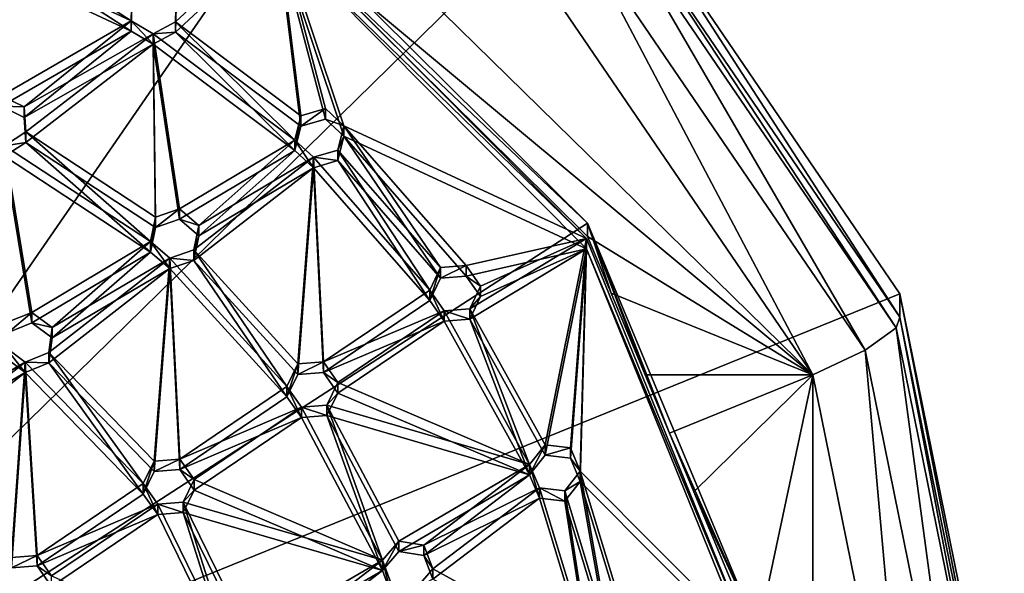
# Model space of a CAD drawing. Units: inches. Extents: x -5 to 5, y -10 to 10.1.
# Drawn here: x 0.5 to 3.7, y -4.9 to -3.2 of the extents above; entities that cross this region are included whole.
import ezdxf

# ---------------------------------------------------------------- set-up
doc = ezdxf.new("R2010")
doc.units = ezdxf.units.IN
doc.layers.get('0').update_dxf_attribs({"true_color": 0xc2ced6})

msp = doc.modelspace()

# ---------------------------------------------------------------- linework, layer by layer
for points in [[(-0.6798, -5.6658), (2.382, -2.6665), (0.9773, -1.7471), (-0.6798, -5.6658)], [(1.3434, -2.8805), (0.8635, -2.1613), (3.046, -4.2992), (1.3434, -2.8805)], [(0.8635, -2.1613), (2.1718, -3.0177), (3.046, -4.2992), (0.8635, -2.1613)], [(-0.6798, -5.7689), (0.0446, -2.3031), (1.3434, -2.8384), (-0.6798, -5.7689)], [(-0.6798, -5.6658), (3.3207, -4.0426), (2.382, -2.6665), (-0.6798, -5.6658)], [(3.3207, -4.117), (2.382, -2.741), (2.382, -2.6665), (3.3207, -4.117)], [(2.382, -2.6665), (3.3207, -4.0426), (3.3207, -4.117), (2.382, -2.6665)], [(3.3085, -4.1501), (2.3727, -2.7782), (2.382, -2.741), (3.3085, -4.1501)], [(2.382, -2.741), (3.3207, -4.117), (3.3085, -4.1501), (2.382, -2.741)], [(3.2106, -4.2206), (2.2978, -2.8823), (2.3727, -2.7782), (3.2106, -4.2206)], [(2.3727, -2.7782), (3.3085, -4.1501), (3.2106, -4.2206), (2.3727, -2.7782)], [(-0.6798, -5.7689), (1.3434, -2.8384), (2.3342, -3.8199), (-0.6798, -5.7689)], [(1.3434, -2.8384), (1.3434, -2.8805), (2.3342, -3.8199), (1.3434, -2.8384)], [(0.893, -3.1805), (0.4447, -2.8918), (0.3834, -2.9433), (0.893, -3.1805)], [(0.893, -3.1805), (0.895, -3.1015), (0.4447, -2.8918), (0.893, -3.1805)], [(1.0347, -3.1049), (1.0327, -3.1839), (1.3554, -2.885), (1.0347, -3.1049)], [(1.0327, -3.1839), (1.4286, -3.4807), (1.3554, -2.885), (1.0327, -3.1839)], [(2.3342, -3.862), (2.3342, -3.8199), (1.3434, -2.8805), (2.3342, -3.862)], [(3.046, -4.2992), (2.3342, -3.862), (1.3434, -2.8805), (3.046, -4.2992)], [(1.3554, -2.9178), (1.3554, -2.885), (2.3307, -3.8681), (1.3554, -2.9178)], [(1.3554, -2.885), (1.5646, -3.5125), (2.3307, -3.8681), (1.3554, -2.885)], [(1.3554, -2.885), (1.4286, -3.4807), (1.506, -3.4582), (1.3554, -2.885)], [(1.506, -3.4582), (1.5646, -3.5125), (1.3554, -2.885), (1.506, -3.4582)], [(3.046, -4.2992), (2.1718, -3.0177), (2.2978, -2.8823), (3.046, -4.2992)], [(2.2978, -2.8823), (3.2106, -4.2206), (3.046, -4.2992), (2.2978, -2.8823)], [(1.0347, -3.1377), (1.3554, -2.9178), (1.0327, -3.2168), (1.0347, -3.1377)], [(1.0327, -3.2168), (1.3554, -2.9178), (1.4286, -3.5135), (1.0327, -3.2168)], [(2.3307, -3.8681), (2.3307, -3.901), (1.3554, -2.9178), (2.3307, -3.8681)], [(1.3554, -2.9178), (2.3307, -3.901), (1.5646, -3.5453), (1.3554, -2.9178)], [(1.3554, -2.9178), (1.506, -3.491), (1.4286, -3.5135), (1.3554, -2.9178)], [(1.506, -3.491), (1.3554, -2.9178), (1.5646, -3.5453), (1.506, -3.491)], [(0.893, -3.2134), (0.3834, -2.9761), (0.4447, -2.9247), (0.893, -3.2134)], [(0.3834, -2.9433), (0.483, -3.4175), (0.893, -3.1805), (0.3834, -2.9433)], [(0.893, -3.2134), (0.4447, -2.9247), (0.895, -3.1343), (0.893, -3.2134)], [(0.3834, -2.9761), (0.893, -3.2134), (0.483, -3.4504), (0.3834, -2.9761)], [(0.895, -3.1015), (0.893, -3.1805), (0.893, -3.2134), (0.895, -3.1015)], [(0.893, -3.2134), (0.895, -3.1343), (0.895, -3.1015), (0.893, -3.2134)], [(1.0327, -3.1839), (1.0347, -3.1049), (1.0347, -3.1377), (1.0327, -3.1839)], [(1.0347, -3.1377), (1.0327, -3.2168), (1.0327, -3.1839), (1.0347, -3.1377)], [(0.5551, -3.453), (0.893, -3.1805), (0.483, -3.4175), (0.5551, -3.453)], [(0.5551, -3.453), (0.9619, -3.2218), (0.893, -3.1805), (0.5551, -3.453)], [(0.893, -3.1805), (0.9619, -3.2218), (0.9619, -3.2546), (0.893, -3.1805)], [(0.9619, -3.2546), (0.893, -3.2134), (0.893, -3.1805), (0.9619, -3.2546)], [(0.9619, -3.2218), (1.4099, -3.5576), (1.0327, -3.1839), (0.9619, -3.2218)], [(0.9619, -3.2218), (1.0327, -3.1839), (1.0327, -3.2168), (0.9619, -3.2218)], [(1.4286, -3.4807), (1.0327, -3.1839), (1.4099, -3.5576), (1.4286, -3.4807)], [(0.5551, -3.4858), (0.483, -3.4504), (0.893, -3.2134), (0.5551, -3.4858)], [(0.5551, -3.4858), (0.893, -3.2134), (0.9619, -3.2546), (0.5551, -3.4858)], [(0.5599, -3.5319), (0.9619, -3.2218), (0.5551, -3.453), (0.5599, -3.5319)], [(0.9619, -3.2218), (0.5599, -3.5319), (0.9694, -3.8007), (0.9619, -3.2218)], [(0.9619, -3.2546), (1.0327, -3.2168), (1.4099, -3.5904), (0.9619, -3.2546)], [(1.0327, -3.2168), (0.9619, -3.2546), (0.9619, -3.2218), (1.0327, -3.2168)], [(1.0457, -3.775), (0.9619, -3.2218), (0.9694, -3.8007), (1.0457, -3.775)], [(1.0457, -3.775), (1.4099, -3.5576), (0.9619, -3.2218), (1.0457, -3.775)], [(1.4286, -3.5135), (1.4099, -3.5904), (1.0327, -3.2168), (1.4286, -3.5135)], [(0.5599, -3.5647), (0.5551, -3.4858), (0.9619, -3.2546), (0.5599, -3.5647)], [(0.9619, -3.2546), (0.9694, -3.8335), (0.5599, -3.5647), (0.9619, -3.2546)], [(1.0457, -3.8078), (0.9694, -3.8335), (0.9619, -3.2546), (1.0457, -3.8078)], [(1.0457, -3.8078), (0.9619, -3.2546), (1.4099, -3.5904), (1.0457, -3.8078)], [(0.5551, -3.453), (0.483, -3.4175), (0.483, -3.4504), (0.5551, -3.453)], [(0.483, -3.4504), (0.5551, -3.4858), (0.5551, -3.453), (0.483, -3.4504)], [(0.5599, -3.5319), (0.5551, -3.453), (0.5551, -3.4858), (0.5599, -3.5319)], [(1.4286, -3.4807), (1.4099, -3.5576), (1.4099, -3.5904), (1.4286, -3.4807)], [(1.4099, -3.5904), (1.4286, -3.5135), (1.4286, -3.4807), (1.4099, -3.5904)], [(1.506, -3.4582), (1.4286, -3.4807), (1.4286, -3.5135), (1.506, -3.4582)], [(1.4286, -3.5135), (1.506, -3.491), (1.506, -3.4582), (1.4286, -3.5135)], [(1.5646, -3.5125), (1.506, -3.4582), (1.506, -3.491), (1.5646, -3.5125)], [(0.5551, -3.4858), (0.5599, -3.5647), (0.5599, -3.5319), (0.5551, -3.4858)], [(1.506, -3.491), (1.5646, -3.5453), (1.5646, -3.5125), (1.506, -3.491)], [(1.5646, -3.5125), (1.5459, -3.5894), (1.8702, -3.9603), (1.5646, -3.5125)], [(1.5459, -3.5894), (1.5646, -3.5125), (1.5646, -3.5453), (1.5459, -3.5894)], [(1.5646, -3.5125), (1.9506, -3.954), (2.3307, -3.8681), (1.5646, -3.5125)], [(1.8702, -3.9603), (1.9506, -3.954), (1.5646, -3.5125), (1.8702, -3.9603)], [(0.4925, -3.5754), (0.954, -3.8783), (0.5599, -3.5319), (0.4925, -3.5754)], [(0.4925, -3.5754), (0.5599, -3.5319), (0.5599, -3.5647), (0.4925, -3.5754)], [(0.5599, -3.5319), (0.954, -3.8783), (0.9694, -3.8007), (0.5599, -3.5319)], [(0.4925, -3.6082), (0.5599, -3.5647), (0.954, -3.9111), (0.4925, -3.6082)], [(0.5599, -3.5647), (0.4925, -3.6082), (0.4925, -3.5754), (0.5599, -3.5647)], [(0.579, -4.1016), (0.4925, -3.5754), (0.5044, -4.1319), (0.579, -4.1016)], [(0.579, -4.1016), (0.954, -3.8783), (0.4925, -3.5754), (0.579, -4.1016)], [(0.5599, -3.5647), (0.9694, -3.8335), (0.954, -3.9111), (0.5599, -3.5647)], [(1.1066, -3.8268), (1.4099, -3.5576), (1.0457, -3.775), (1.1066, -3.8268)], [(1.4685, -3.612), (1.4099, -3.5576), (1.1066, -3.8268), (1.4685, -3.612)], [(1.4099, -3.5576), (1.4685, -3.612), (1.4685, -3.6448), (1.4099, -3.5576)], [(1.4685, -3.6448), (1.4099, -3.5904), (1.4099, -3.5576), (1.4685, -3.6448)], [(1.5646, -3.5453), (1.8702, -3.9932), (1.5459, -3.6222), (1.5646, -3.5453)], [(1.5646, -3.5453), (1.5459, -3.6222), (1.5459, -3.5894), (1.5646, -3.5453)], [(1.5646, -3.5453), (2.3307, -3.901), (1.9506, -3.9869), (1.5646, -3.5453)], [(1.8702, -3.9932), (1.5646, -3.5453), (1.9506, -3.9869), (1.8702, -3.9932)], [(1.1066, -3.8597), (1.0457, -3.8078), (1.4099, -3.5904), (1.1066, -3.8597)], [(1.4685, -3.6448), (1.1066, -3.8597), (1.4099, -3.5904), (1.4685, -3.6448)], [(1.8355, -4.0317), (1.5459, -3.5894), (1.4685, -3.612), (1.8355, -4.0317)], [(1.4685, -3.612), (1.5459, -3.5894), (1.5459, -3.6222), (1.4685, -3.612)], [(1.5459, -3.5894), (1.8355, -4.0317), (1.8702, -3.9603), (1.5459, -3.5894)], [(0.579, -4.1344), (0.5044, -4.1647), (0.4925, -3.6082), (0.579, -4.1344)], [(0.579, -4.1344), (0.4925, -3.6082), (0.954, -3.9111), (0.579, -4.1344)], [(1.1066, -3.8268), (1.0912, -3.9044), (1.4685, -3.612), (1.1066, -3.8268)], [(1.4196, -4.2645), (1.4685, -3.612), (1.0912, -3.9044), (1.4196, -4.2645)], [(1.5, -4.2582), (1.4685, -3.612), (1.4196, -4.2645), (1.5, -4.2582)], [(1.8355, -4.0317), (1.4685, -3.612), (1.5, -4.2582), (1.8355, -4.0317)], [(1.5459, -3.6222), (1.4685, -3.6448), (1.4685, -3.612), (1.5459, -3.6222)], [(1.8355, -4.0646), (1.4685, -3.6448), (1.5459, -3.6222), (1.8355, -4.0646)], [(1.5459, -3.6222), (1.8702, -3.9932), (1.8355, -4.0646), (1.5459, -3.6222)], [(1.1066, -3.8597), (1.4685, -3.6448), (1.0912, -3.9373), (1.1066, -3.8597)], [(1.4196, -4.2974), (1.0912, -3.9373), (1.4685, -3.6448), (1.4196, -4.2974)], [(1.5, -4.2911), (1.4196, -4.2974), (1.4685, -3.6448), (1.5, -4.2911)], [(1.8355, -4.0646), (1.5, -4.2911), (1.4685, -3.6448), (1.8355, -4.0646)], [(1.0457, -3.775), (0.9694, -3.8007), (0.9694, -3.8335), (1.0457, -3.775)], [(0.9694, -3.8335), (1.0457, -3.8078), (1.0457, -3.775), (0.9694, -3.8335)], [(1.1066, -3.8268), (1.0457, -3.775), (1.0457, -3.8078), (1.1066, -3.8268)], [(-0.6798, -5.7689), (2.3342, -3.8199), (2.8662, -5.0981), (-0.6798, -5.7689)], [(0.9694, -3.8007), (0.954, -3.8783), (0.954, -3.9111), (0.9694, -3.8007)], [(0.954, -3.9111), (0.9694, -3.8335), (0.9694, -3.8007), (0.954, -3.9111)], [(1.0457, -3.8078), (1.1066, -3.8597), (1.1066, -3.8268), (1.0457, -3.8078)], [(2.8662, -5.0981), (2.3342, -3.8199), (2.5928, -4.4831), (2.8662, -5.0981)], [(2.4086, -4.0406), (2.5162, -4.2992), (2.3342, -3.8199), (2.4086, -4.0406)], [(2.3342, -3.8199), (2.5162, -4.2992), (2.5928, -4.4831), (2.3342, -3.8199)], [(2.3342, -3.8199), (2.3342, -3.862), (2.4086, -4.0406), (2.3342, -3.8199)], [(1.0912, -3.9044), (1.1066, -3.8268), (1.1066, -3.8597), (1.0912, -3.9044)], [(0.579, -4.1016), (0.6431, -4.1496), (0.954, -3.8783), (0.579, -4.1016)], [(0.954, -3.8783), (0.6431, -4.1496), (1.0148, -3.9302), (0.954, -3.8783)], [(0.954, -3.8783), (1.0148, -3.9302), (1.0148, -3.963), (0.954, -3.8783)], [(1.0148, -3.963), (0.954, -3.9111), (0.954, -3.8783), (1.0148, -3.963)], [(1.1066, -3.8597), (1.0912, -3.9373), (1.0912, -3.9044), (1.1066, -3.8597)], [(1.9964, -4.0191), (2.3307, -3.8681), (1.9506, -3.954), (1.9964, -4.0191)], [(2.3307, -3.8681), (1.9964, -4.0191), (1.9618, -4.0905), (2.3307, -3.8681)], [(2.3307, -3.8681), (1.9618, -4.0905), (2.2002, -4.5194), (2.3307, -3.8681)], [(2.2802, -4.5296), (2.3307, -3.8681), (2.2002, -4.5194), (2.2802, -4.5296)], [(2.2802, -4.5296), (2.3112, -4.6026), (2.3307, -3.8681), (2.2802, -4.5296)], [(2.3307, -3.8681), (2.3112, -4.6026), (2.8476, -5.142), (2.3307, -3.8681)], [(2.3307, -3.901), (2.3307, -3.8681), (2.8476, -5.142), (2.3307, -3.901)], [(3.046, -4.2992), (2.4086, -4.0406), (2.3342, -3.862), (3.046, -4.2992)], [(0.579, -4.1344), (0.954, -3.9111), (0.6431, -4.1824), (0.579, -4.1344)], [(0.954, -3.9111), (1.0148, -3.963), (0.6431, -4.1824), (0.954, -3.9111)], [(1.3849, -4.3359), (1.0912, -3.9044), (1.0148, -3.9302), (1.3849, -4.3359)], [(1.0148, -3.9302), (1.0912, -3.9044), (1.0912, -3.9373), (1.0148, -3.9302)], [(1.4196, -4.2645), (1.0912, -3.9044), (1.3849, -4.3359), (1.4196, -4.2645)], [(1.9964, -4.0519), (1.9506, -3.9869), (2.3307, -3.901), (1.9964, -4.0519)], [(2.3307, -3.901), (1.9618, -4.1233), (1.9964, -4.0519), (2.3307, -3.901)], [(2.3307, -3.901), (2.2002, -4.5522), (1.9618, -4.1233), (2.3307, -3.901)], [(2.2802, -4.5624), (2.2002, -4.5522), (2.3307, -3.901), (2.2802, -4.5624)], [(2.2802, -4.5624), (2.3307, -3.901), (2.3112, -4.6354), (2.2802, -4.5624)], [(2.3307, -3.901), (2.8476, -5.1749), (2.3112, -4.6354), (2.3307, -3.901)], [(2.8476, -5.142), (2.8476, -5.1749), (2.3307, -3.901), (2.8476, -5.142)], [(0.9657, -4.5709), (1.0148, -3.9302), (0.6326, -4.228), (0.9657, -4.5709)], [(1.0148, -3.9302), (0.6431, -4.1496), (0.6326, -4.228), (1.0148, -3.9302)], [(1.0148, -3.9302), (0.9657, -4.5709), (1.0462, -4.5646), (1.0148, -3.9302)], [(1.0462, -4.5646), (1.3849, -4.3359), (1.0148, -3.9302), (1.0462, -4.5646)], [(1.0912, -3.9373), (1.0148, -3.963), (1.0148, -3.9302), (1.0912, -3.9373)], [(1.3849, -4.3688), (1.0148, -3.963), (1.0912, -3.9373), (1.3849, -4.3688)], [(1.4196, -4.2974), (1.3849, -4.3688), (1.0912, -3.9373), (1.4196, -4.2974)], [(0.9657, -4.6038), (0.6326, -4.2608), (1.0148, -3.963), (0.9657, -4.6038)], [(1.0148, -3.963), (0.6326, -4.2608), (0.6431, -4.1824), (1.0148, -3.963)], [(1.0148, -3.963), (1.0462, -4.5975), (0.9657, -4.6038), (1.0148, -3.963)], [(1.0462, -4.5975), (1.0148, -3.963), (1.3849, -4.3688), (1.0462, -4.5975)], [(1.8702, -3.9603), (1.8355, -4.0317), (1.8355, -4.0646), (1.8702, -3.9603)], [(1.8355, -4.0646), (1.8702, -3.9932), (1.8702, -3.9603), (1.8355, -4.0646)], [(1.9506, -3.954), (1.8702, -3.9603), (1.8702, -3.9932), (1.9506, -3.954)], [(1.8702, -3.9932), (1.9506, -3.9869), (1.9506, -3.954), (1.8702, -3.9932)], [(1.9964, -4.0191), (1.9506, -3.954), (1.9506, -3.9869), (1.9964, -4.0191)], [(1.9506, -3.9869), (1.9964, -4.0519), (1.9964, -4.0191), (1.9506, -3.9869)], [(1.8813, -4.0968), (1.8355, -4.0317), (1.5, -4.2582), (1.8813, -4.0968)], [(1.8355, -4.0317), (1.8813, -4.0968), (1.8813, -4.1297), (1.8355, -4.0317)], [(1.8813, -4.1297), (1.8355, -4.0646), (1.8355, -4.0317), (1.8813, -4.1297)], [(1.9618, -4.0905), (1.9964, -4.0191), (1.9964, -4.0519), (1.9618, -4.0905)], [(3.046, -4.2992), (2.5162, -4.2992), (2.4086, -4.0406), (3.046, -4.2992)], [(-0.6798, -5.6658), (3.6503, -5.6658), (3.3207, -4.0426), (-0.6798, -5.6658)], [(1.8813, -4.1297), (1.5, -4.2911), (1.8355, -4.0646), (1.8813, -4.1297)], [(1.9964, -4.0519), (1.9618, -4.1233), (1.9618, -4.0905), (1.9964, -4.0519)], [(3.6503, -5.7402), (3.3207, -4.117), (3.3207, -4.0426), (3.6503, -5.7402)], [(3.3207, -4.0426), (3.6503, -5.6658), (3.6503, -5.7402), (3.3207, -4.0426)], [(0.579, -4.1016), (0.5044, -4.1319), (0.5044, -4.1647), (0.579, -4.1016)], [(0.5044, -4.1647), (0.579, -4.1344), (0.579, -4.1016), (0.5044, -4.1647)], [(0.6431, -4.1496), (0.579, -4.1016), (0.579, -4.1344), (0.6431, -4.1496)], [(1.8813, -4.0968), (1.5, -4.2582), (1.5458, -4.3233), (1.8813, -4.0968)], [(1.5458, -4.3233), (2.1512, -4.5822), (1.8813, -4.0968), (1.5458, -4.3233)], [(1.8813, -4.0968), (2.1512, -4.5822), (1.9618, -4.0905), (1.8813, -4.0968)], [(1.8813, -4.0968), (1.9618, -4.0905), (1.9618, -4.1233), (1.8813, -4.0968)], [(1.9618, -4.1233), (1.8813, -4.1297), (1.8813, -4.0968), (1.9618, -4.1233)], [(2.1512, -4.5822), (2.2002, -4.5194), (1.9618, -4.0905), (2.1512, -4.5822)], [(0.579, -4.1344), (0.6431, -4.1824), (0.6431, -4.1496), (0.579, -4.1344)], [(1.8813, -4.1297), (1.5458, -4.3562), (1.5, -4.2911), (1.8813, -4.1297)], [(1.5458, -4.3562), (1.8813, -4.1297), (2.1512, -4.615), (1.5458, -4.3562)], [(1.8813, -4.1297), (1.9618, -4.1233), (2.1512, -4.615), (1.8813, -4.1297)], [(2.1512, -4.615), (1.9618, -4.1233), (2.2002, -4.5522), (2.1512, -4.615)], [(3.6371, -5.7684), (3.3085, -4.1501), (3.3207, -4.117), (3.6371, -5.7684)], [(3.3207, -4.117), (3.6503, -5.7402), (3.6371, -5.7684), (3.3207, -4.117)], [(0.6326, -4.228), (0.6431, -4.1496), (0.6431, -4.1824), (0.6326, -4.228)], [(3.5312, -5.7991), (3.2106, -4.2206), (3.3085, -4.1501), (3.5312, -5.7991)], [(3.3085, -4.1501), (3.6371, -5.7684), (3.5312, -5.7991), (3.3085, -4.1501)], [(0.6431, -4.1824), (0.6326, -4.2608), (0.6326, -4.228), (0.6431, -4.1824)], [(0.494, -4.2103), (0.1767, -4.4805), (0.5581, -4.2584), (0.494, -4.2103)], [(0.494, -4.2103), (0.5581, -4.2584), (0.5581, -4.2912), (0.494, -4.2103)], [(0.5581, -4.2912), (0.494, -4.2431), (0.494, -4.2103), (0.5581, -4.2912)], [(0.5581, -4.2584), (0.9311, -4.6423), (0.6326, -4.228), (0.5581, -4.2584)], [(0.5581, -4.2584), (0.6326, -4.228), (0.6326, -4.2608), (0.5581, -4.2584)], [(0.9657, -4.5709), (0.6326, -4.228), (0.9311, -4.6423), (0.9657, -4.5709)], [(3.3529, -5.8109), (3.046, -4.2992), (3.2106, -4.2206), (3.3529, -5.8109)], [(3.2106, -4.2206), (3.5312, -5.7991), (3.3529, -5.8109), (3.2106, -4.2206)], [(0.1767, -4.4805), (0.1747, -4.5596), (0.5581, -4.2584), (0.1767, -4.4805)], [(0.5152, -4.8752), (0.5581, -4.2584), (0.1747, -4.5596), (0.5152, -4.8752)], [(0.494, -4.2431), (0.5581, -4.2912), (0.1767, -4.5134), (0.494, -4.2431)], [(0.5581, -4.2584), (0.5152, -4.8752), (0.5956, -4.8688), (0.5581, -4.2584)], [(0.5956, -4.8688), (0.9311, -4.6423), (0.5581, -4.2584), (0.5956, -4.8688)], [(0.6326, -4.2608), (0.5581, -4.2912), (0.5581, -4.2584), (0.6326, -4.2608)], [(1.5, -4.2582), (1.4196, -4.2645), (1.4196, -4.2974), (1.5, -4.2582)], [(1.4196, -4.2974), (1.5, -4.2911), (1.5, -4.2582), (1.4196, -4.2974)], [(1.5458, -4.3233), (1.5, -4.2582), (1.5, -4.2911), (1.5458, -4.3233)], [(0.5581, -4.2912), (0.6326, -4.2608), (0.9311, -4.6752), (0.5581, -4.2912)], [(0.9657, -4.6038), (0.9311, -4.6752), (0.6326, -4.2608), (0.9657, -4.6038)], [(1.4196, -4.2645), (1.3849, -4.3359), (1.3849, -4.3688), (1.4196, -4.2645)], [(1.3849, -4.3688), (1.4196, -4.2974), (1.4196, -4.2645), (1.3849, -4.3688)], [(1.5, -4.2911), (1.5458, -4.3562), (1.5458, -4.3233), (1.5, -4.2911)], [(0.1767, -4.5134), (0.5581, -4.2912), (0.1747, -4.5924), (0.1767, -4.5134)], [(0.5152, -4.908), (0.1747, -4.5924), (0.5581, -4.2912), (0.5152, -4.908)], [(0.5581, -4.2912), (0.5956, -4.9017), (0.5152, -4.908), (0.5581, -4.2912)], [(0.5956, -4.9017), (0.5581, -4.2912), (0.9311, -4.6752), (0.5956, -4.9017)], [(3.046, -4.2992), (2.5928, -4.4831), (2.5162, -4.2992), (3.046, -4.2992)], [(2.5928, -4.4831), (3.046, -4.2992), (2.6696, -4.6679), (2.5928, -4.4831)], [(2.6696, -4.6679), (3.046, -4.2992), (2.8662, -5.1402), (2.6696, -4.6679)], [(3.046, -7.3227), (2.8662, -5.1402), (3.046, -4.2992), (3.046, -7.3227)], [(3.046, -4.2992), (3.3529, -5.8109), (3.046, -7.3227), (3.046, -4.2992)], [(1.4307, -4.401), (1.3849, -4.3359), (1.0462, -4.5646), (1.4307, -4.401)], [(1.3849, -4.3359), (1.4307, -4.401), (1.4307, -4.4339), (1.3849, -4.3359)], [(1.4307, -4.4339), (1.3849, -4.3688), (1.3849, -4.3359), (1.4307, -4.4339)], [(1.5458, -4.3233), (1.5112, -4.3947), (2.1512, -4.5822), (1.5458, -4.3233)], [(1.5112, -4.3947), (1.5458, -4.3233), (1.5458, -4.3562), (1.5112, -4.3947)], [(1.4307, -4.4339), (1.0462, -4.5975), (1.3849, -4.3688), (1.4307, -4.4339)], [(1.5458, -4.3562), (2.1512, -4.615), (1.5112, -4.4276), (1.5458, -4.3562)], [(1.5458, -4.3562), (1.5112, -4.4276), (1.5112, -4.3947), (1.5458, -4.3562)], [(1.4307, -4.401), (1.0462, -4.5646), (1.092, -4.6297), (1.4307, -4.401)], [(1.4307, -4.401), (1.092, -4.6297), (1.6861, -4.8842), (1.4307, -4.401)], [(1.6861, -4.8842), (1.5112, -4.3947), (1.4307, -4.401), (1.6861, -4.8842)], [(1.4307, -4.401), (1.5112, -4.3947), (1.5112, -4.4276), (1.4307, -4.401)], [(1.5112, -4.4276), (1.4307, -4.4339), (1.4307, -4.401), (1.5112, -4.4276)], [(1.6861, -4.8842), (1.7378, -4.8235), (1.5112, -4.3947), (1.6861, -4.8842)], [(2.1512, -4.5822), (1.5112, -4.3947), (1.7378, -4.8235), (2.1512, -4.5822)], [(1.4307, -4.4339), (1.092, -4.6626), (1.0462, -4.5975), (1.4307, -4.4339)], [(1.4307, -4.4339), (1.6861, -4.9171), (1.092, -4.6626), (1.4307, -4.4339)], [(1.6861, -4.9171), (1.4307, -4.4339), (1.5112, -4.4276), (1.6861, -4.9171)], [(1.6861, -4.9171), (1.5112, -4.4276), (1.7378, -4.8563), (1.6861, -4.9171)], [(2.1512, -4.615), (1.7378, -4.8563), (1.5112, -4.4276), (2.1512, -4.615)], [(2.5928, -4.4831), (2.6696, -4.6679), (2.8662, -5.0981), (2.5928, -4.4831)], [(2.2002, -4.5194), (2.1512, -4.5822), (2.1512, -4.615), (2.2002, -4.5194)], [(2.1512, -4.615), (2.2002, -4.5522), (2.2002, -4.5194), (2.1512, -4.615)], [(2.2802, -4.5296), (2.2002, -4.5194), (2.2002, -4.5522), (2.2802, -4.5296)], [(2.2002, -4.5522), (2.2802, -4.5624), (2.2802, -4.5296), (2.2002, -4.5522)], [(2.3112, -4.6026), (2.2802, -4.5296), (2.2802, -4.5624), (2.3112, -4.6026)], [(0.9657, -4.5709), (0.9311, -4.6423), (0.9311, -4.6752), (0.9657, -4.5709)], [(0.9311, -4.6752), (0.9657, -4.6038), (0.9657, -4.5709), (0.9311, -4.6752)], [(1.0462, -4.5646), (0.9657, -4.5709), (0.9657, -4.6038), (1.0462, -4.5646)], [(0.9657, -4.6038), (1.0462, -4.5975), (1.0462, -4.5646), (0.9657, -4.6038)], [(1.092, -4.6297), (1.0462, -4.5646), (1.0462, -4.5975), (1.092, -4.6297)], [(2.2802, -4.5624), (2.3112, -4.6354), (2.3112, -4.6026), (2.2802, -4.5624)], [(1.0462, -4.5975), (1.092, -4.6626), (1.092, -4.6297), (1.0462, -4.5975)], [(2.1512, -4.5822), (1.7378, -4.8235), (1.8174, -4.837), (2.1512, -4.5822)], [(1.8174, -4.837), (2.1822, -4.6552), (2.1512, -4.5822), (1.8174, -4.837)], [(2.1512, -4.5822), (2.1822, -4.6552), (2.1822, -4.688), (2.1512, -4.5822)], [(2.1822, -4.688), (2.1512, -4.615), (2.1512, -4.5822), (2.1822, -4.688)], [(1.0573, -4.7011), (1.6861, -4.8842), (1.092, -4.6297), (1.0573, -4.7011)], [(1.0573, -4.7011), (1.092, -4.6297), (1.092, -4.6626), (1.0573, -4.7011)], [(2.1512, -4.615), (1.8174, -4.8698), (1.7378, -4.8563), (2.1512, -4.615)], [(1.8174, -4.8698), (2.1512, -4.615), (2.1822, -4.688), (1.8174, -4.8698)], [(2.2622, -4.6654), (2.4044, -5.1334), (2.3112, -4.6026), (2.2622, -4.6654)], [(2.2622, -4.6654), (2.3112, -4.6026), (2.3112, -4.6354), (2.2622, -4.6654)], [(2.4805, -5.1597), (2.3112, -4.6026), (2.4044, -5.1334), (2.4805, -5.1597)], [(2.8476, -5.142), (2.3112, -4.6026), (2.4805, -5.1597), (2.8476, -5.142)], [(0.9311, -4.6423), (0.5956, -4.8688), (0.9769, -4.7074), (0.9311, -4.6423)], [(0.9311, -4.6423), (0.9769, -4.7074), (0.9769, -4.7403), (0.9311, -4.6423)], [(0.9769, -4.7403), (0.9311, -4.6752), (0.9311, -4.6423), (0.9769, -4.7403)], [(1.0573, -4.734), (1.092, -4.6626), (1.6861, -4.9171), (1.0573, -4.734)], [(1.092, -4.6626), (1.0573, -4.734), (1.0573, -4.7011), (1.092, -4.6626)], [(1.8174, -4.837), (1.8452, -4.9112), (2.1822, -4.6552), (1.8174, -4.837)], [(1.8452, -4.9112), (2.3431, -5.1848), (2.1822, -4.6552), (1.8452, -4.9112)], [(2.3431, -5.1848), (2.2622, -4.6654), (2.1822, -4.6552), (2.3431, -5.1848)], [(2.1822, -4.6552), (2.2622, -4.6654), (2.2622, -4.6982), (2.1822, -4.6552)], [(2.2622, -4.6982), (2.1822, -4.688), (2.1822, -4.6552), (2.2622, -4.6982)], [(2.2622, -4.6982), (2.3112, -4.6354), (2.4044, -5.1663), (2.2622, -4.6982)], [(2.3112, -4.6354), (2.2622, -4.6982), (2.2622, -4.6654), (2.3112, -4.6354)], [(2.4805, -5.1926), (2.4044, -5.1663), (2.3112, -4.6354), (2.4805, -5.1926)], [(2.8476, -5.1749), (2.4805, -5.1926), (2.3112, -4.6354), (2.8476, -5.1749)], [(0.9311, -4.6752), (0.9769, -4.7403), (0.5956, -4.9017), (0.9311, -4.6752)], [(1.8174, -4.8698), (2.1822, -4.688), (1.8452, -4.944), (1.8174, -4.8698)], [(1.8452, -4.944), (2.1822, -4.688), (2.3431, -5.2177), (1.8452, -4.944)], [(2.3431, -5.2177), (2.1822, -4.688), (2.2622, -4.6982), (2.3431, -5.2177)], [(2.2622, -4.6654), (2.3431, -5.1848), (2.4044, -5.1334), (2.2622, -4.6654)], [(2.8662, -5.0981), (2.6696, -4.6679), (2.8662, -5.1402), (2.8662, -5.0981)], [(0.9769, -4.7074), (0.5956, -4.8688), (0.6414, -4.9339), (0.9769, -4.7074)], [(1.2105, -5.1855), (0.9769, -4.7074), (0.6414, -4.9339), (1.2105, -5.1855)], [(0.9769, -4.7074), (1.2105, -5.1855), (1.0573, -4.7011), (0.9769, -4.7074)], [(0.9769, -4.7074), (1.0573, -4.7011), (1.0573, -4.734), (0.9769, -4.7074)], [(1.0573, -4.734), (0.9769, -4.7403), (0.9769, -4.7074), (1.0573, -4.734)], [(1.266, -5.1281), (1.0573, -4.7011), (1.2105, -5.1855), (1.266, -5.1281)], [(1.6861, -4.8842), (1.0573, -4.7011), (1.266, -5.1281), (1.6861, -4.8842)], [(2.2622, -4.6982), (2.4044, -5.1663), (2.3431, -5.2177), (2.2622, -4.6982)], [(0.9769, -4.7403), (0.6414, -4.9668), (0.5956, -4.9017), (0.9769, -4.7403)], [(1.2105, -5.2184), (0.6414, -4.9668), (0.9769, -4.7403), (1.2105, -5.2184)], [(0.9769, -4.7403), (1.0573, -4.734), (1.2105, -5.2184), (0.9769, -4.7403)], [(1.266, -5.161), (1.2105, -5.2184), (1.0573, -4.734), (1.266, -5.161)], [(1.6861, -4.9171), (1.266, -5.161), (1.0573, -4.734), (1.6861, -4.9171)], [(1.7378, -4.8235), (1.6861, -4.8842), (1.6861, -4.9171), (1.7378, -4.8235)], [(1.6861, -4.9171), (1.7378, -4.8563), (1.7378, -4.8235), (1.6861, -4.9171)], [(1.8174, -4.837), (1.7378, -4.8235), (1.7378, -4.8563), (1.8174, -4.837)], [(1.7378, -4.8563), (1.8174, -4.8698), (1.8174, -4.837), (1.7378, -4.8563)], [(1.8452, -4.9112), (1.8174, -4.837), (1.8174, -4.8698), (1.8452, -4.9112)], [(0.5956, -4.8688), (0.5152, -4.8752), (0.5152, -4.908), (0.5956, -4.8688)], [(0.5152, -4.908), (0.5956, -4.9017), (0.5956, -4.8688), (0.5152, -4.908)], [(0.6414, -4.9339), (0.5956, -4.8688), (0.5956, -4.9017), (0.6414, -4.9339)], [(1.8174, -4.8698), (1.8452, -4.944), (1.8452, -4.9112), (1.8174, -4.8698)], [(0.5956, -4.9017), (0.6414, -4.9668), (0.6414, -4.9339), (0.5956, -4.9017)], [(1.3445, -5.1465), (1.6861, -4.8842), (1.266, -5.1281), (1.3445, -5.1465)], [(1.3445, -5.1465), (1.714, -4.9584), (1.6861, -4.8842), (1.3445, -5.1465)], [(1.6861, -4.8842), (1.714, -4.9584), (1.714, -4.9913), (1.6861, -4.8842)], [(1.714, -4.9913), (1.6861, -4.9171), (1.6861, -4.8842), (1.714, -4.9913)], [(2.3431, -5.1848), (1.8452, -4.9112), (1.7935, -4.9719), (2.3431, -5.1848)], [(1.7935, -4.9719), (1.8452, -4.9112), (1.8452, -4.944), (1.7935, -4.9719)], [(1.3445, -5.1793), (1.266, -5.161), (1.6861, -4.9171), (1.3445, -5.1793)], [(1.3445, -5.1793), (1.6861, -4.9171), (1.714, -4.9913), (1.3445, -5.1793)]]:
    msp.add_lwpolyline(points)

doc.saveas('drawing.dxf')
